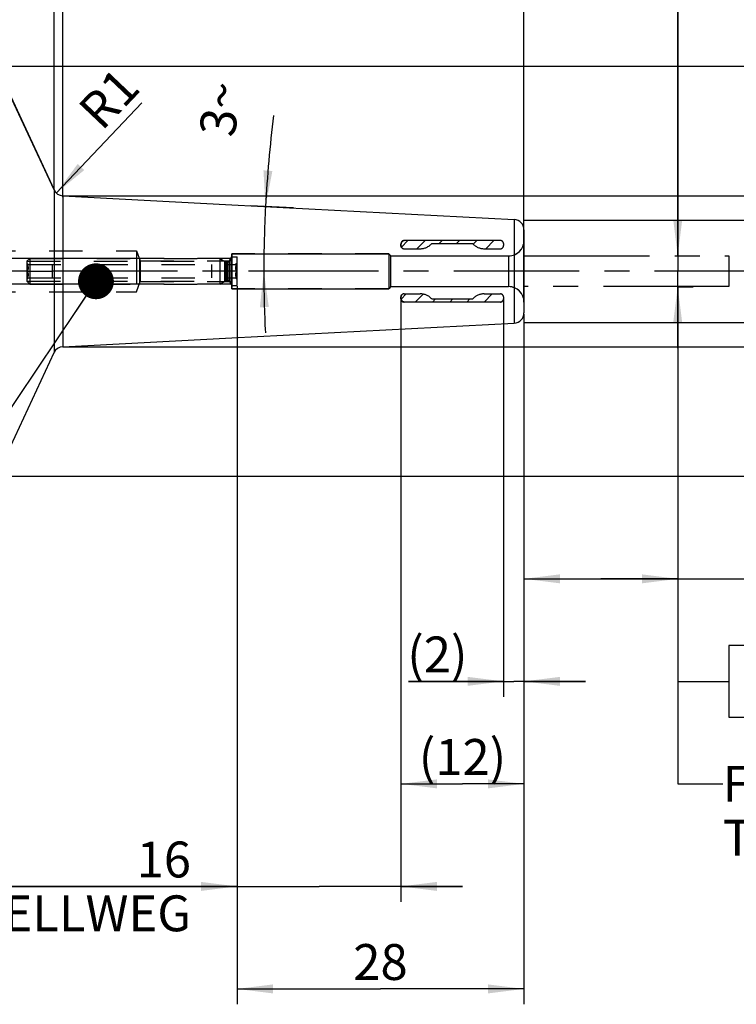
# Model space of a CAD drawing. Units: millimetres. Extents: x 0 to 594, y 0 to 420.
# Drawn here: x 369 to 439, y 155 to 251 of the extents above; entities that cross this region are included whole.
import ezdxf

# ---------------------------------------------------------------- set-up
doc = ezdxf.new("R2010")
doc.units = ezdxf.units.MM
doc.header["$LTSCALE"] = 32.67
doc.linetypes.add('CENTER', pattern=[0.6, 0.375, -0.075, 0.075, -0.075])
doc.linetypes.add('HIDDEN', pattern=[0.2, 0.1, -0.1])
doc.layers.get('0').update_dxf_attribs({"linetype": 'CONTINUOUS'})
for name, color, linetype in [('30645248_CL', 7, 'CONTINUOUS'), ('30645248_HL', 7, 'CONTINUOUS'), ('606677625-000-01-ED1_CL', 7, 'CONTINUOUS'), ('606677625-000-01-ED1_TEXT', 7, 'CONTINUOUS'), ('606677625-000_AXIS', 7, 'CONTINUOUS'), ('606677625-000_HL', 7, 'CONTINUOUS'), ('606677681-000_CL', 7, 'CONTINUOUS'), ('606677681-000_HL', 7, 'CONTINUOUS'), ('606677710-000_CL', 7, 'CONTINUOUS'), ('606677710-000_HL', 7, 'CONTINUOUS'), ('COLLECTION02', 7, 'CONTINUOUS')]:
    doc.layers.add(name, color=color, linetype=linetype)
doc.styles.get("Standard").update_dxf_attribs({"font": 'TXT.SHX', "width": 0.7})
doc.styles.add('TEXTSTYLE_3', font='gdt', dxfattribs={"width": 0.7})
doc.dimstyles.new('DIMSTYLE_1', dxfattribs={"dimtxt": 3.5, "dimasz": 3.5, "dimexe": 0.18, "dimexo": 0.0625, "dimgap": 0.09, "dimtad": 1, "dimdec": 3, "dimdsep": 46, "dimtxsty": 'STANDARD', "dimblk": '_FILLED', "dimblk1": '_FILLED', "dimblk2": '_FILLED', "dimcen": 0.09, "dimclrt": 2, "dimadec": 0, "dimazin": 0, "dimtp": 0.05, "dimtm": 0.05, "dimtfac": 1, "dimtdec": 3, "dimtofl": 0, "dimtmove": 0, "dimatfit": 3, "dimldrblk": '_FILLED', "dimfxl": 1, "dimtolj": 1, "dimarcsym": 0})
doc.dimstyles.new('DIMSTYLE_2', dxfattribs={"dimtxt": 3.5, "dimasz": 3.5, "dimexe": 0.18, "dimexo": 0.0625, "dimgap": 0.09, "dimtad": 1, "dimdec": 3, "dimdsep": 46, "dimtxsty": 'STANDARD', "dimblk": '_FILLED', "dimblk1": '_FILLED', "dimblk2": '_FILLED', "dimcen": 0.09, "dimclrt": 2, "dimadec": 0, "dimazin": 0, "dimtp": 0.1, "dimtm": 0.1, "dimtfac": 1, "dimtdec": 3, "dimtofl": 0, "dimtmove": 0, "dimatfit": 3, "dimldrblk": '_FILLED', "dimfxl": 1, "dimtolj": 1, "dimarcsym": 0})
doc.dimstyles.new('DIMSTYLE_3', dxfattribs={"dimtxt": 3.5, "dimasz": 3.5, "dimexe": 0.18, "dimexo": 0.0625, "dimgap": 0.09, "dimtad": 1, "dimdec": 3, "dimdsep": 46, "dimtxsty": 'STANDARD', "dimblk": '_FILLED', "dimblk1": '_FILLED', "dimblk2": '_FILLED', "dimcen": 0.09, "dimclrt": 2, "dimadec": 0, "dimazin": 0, "dimtp": 0.05, "dimtm": 0.05, "dimtfac": 1, "dimtdec": 3, "dimtofl": 0, "dimtmove": 0, "dimatfit": 3, "dimldrblk": '_FILLED', "dimfxl": 1, "dimtolj": 1, "dimarcsym": 0})
doc.dimstyles.new('DIMSTYLE_4', dxfattribs={"dimtxt": 3.5, "dimasz": 3.5, "dimexe": 0.18, "dimexo": 0.0625, "dimgap": 0.09, "dimtad": 1, "dimdec": 3, "dimdsep": 46, "dimtxsty": 'STANDARD', "dimblk": '_FILLED', "dimblk1": '_FILLED', "dimblk2": '_FILLED', "dimcen": 0.09, "dimclrt": 2, "dimadec": 0, "dimazin": 0, "dimtp": 0.5, "dimtm": 0.5, "dimtfac": 1, "dimtdec": 3, "dimtofl": 0, "dimtmove": 0, "dimatfit": 3, "dimldrblk": '_FILLED', "dimfxl": 1, "dimtolj": 1, "dimarcsym": 0})
doc.dimstyles.new('DIMSTYLE_5', dxfattribs={"dimtxt": 3.5, "dimasz": 3.5, "dimexe": 0.18, "dimexo": 0.0625, "dimgap": 0.09, "dimtad": 1, "dimdec": 3, "dimdsep": 46, "dimtxsty": 'STANDARD', "dimblk": '_FILLED', "dimblk1": '_FILLED', "dimblk2": '_FILLED', "dimcen": 0.09, "dimclrt": 2, "dimadec": 0, "dimazin": 0, "dimtp": 0.15, "dimtm": 0.15, "dimtfac": 1, "dimtdec": 3, "dimtofl": 0, "dimtmove": 0, "dimatfit": 3, "dimldrblk": '_FILLED', "dimfxl": 1, "dimtolj": 1, "dimarcsym": 0})
doc.dimstyles.get("Standard").update_dxf_attribs({"dimtxt": 3.5, "dimasz": 3.5, "dimexe": 0.18, "dimexo": 0.0625, "dimgap": 0.09, "dimtad": 1, "dimdec": 3, "dimdsep": 46, "dimtxsty": 'STANDARD', "dimblk": '_FILLED', "dimblk1": '_FILLED', "dimblk2": '_FILLED', "dimcen": 0.09, "dimclrt": 2, "dimadec": 0, "dimazin": 0, "dimtol": 1, "dimtp": 0.005, "dimtm": 0.005, "dimtfac": 1, "dimtdec": 3, "dimtofl": 0, "dimtmove": 0, "dimatfit": 3, "dimldrblk": '_FILLED', "dimfxl": 1, "dimtolj": 1, "dimarcsym": 0})

# ---------------------------------------------------------------- blocks, each defined once
blk = doc.blocks.new('_FILLED')
at = {"color": 0, "linetype": 'BYBLOCK'}
blk.add_solid([(0, 0), (-1, 0.125), (-1, -0.125)], dxfattribs=at)
blk = doc.blocks.new('*D0')
at = {"color": 3, "linetype": 'CONTINUOUS'}
for p, q in [((415.948, 224.236), (415.948, 185.436)), ((417.948, 220.479), (417.948, 185.436)), ((415.948, 186.936), (406.687, 186.936)), ((406.687, 186.936), (416.948, 186.936)), ((423.948, 186.936), (416.948, 186.936)), ((417.948, 186.936), (423.948, 186.936))]:
    blk.add_line(p, q, dxfattribs=at)
at = {"color": 3, "linetype": 'CONTINUOUS', "xscale": 3.5, "yscale": 3.5, "zscale": 3.5}
blk.add_blockref('_FILLED', (415.948, 186.936), dxfattribs=at)
at = {"color": 3, "linetype": 'CONTINUOUS', "xscale": 3.5, "yscale": 3.5, "zscale": 3.5, "rotation": 180}
blk.add_blockref('_FILLED', (417.948, 186.936), dxfattribs=at)
at = {"color": 2, "linetype": 'CONTINUOUS', "insert": (412.437, 191.311), "char_height": 3.5, "width": 5.75, "attachment_point": 3, "line_spacing_factor": 0.9}
blk.add_mtext('(2)', dxfattribs=at)
blk = doc.blocks.new('*D1')
at = {"color": 3, "linetype": 'CONTINUOUS'}
for p, q in [((405.948, 224.304), (405.948, 175.436)), ((417.948, 220.38), (417.948, 175.436)), ((405.948, 176.936), (411.948, 176.936)), ((417.948, 176.936), (411.948, 176.936))]:
    blk.add_line(p, q, dxfattribs=at)
at = {"color": 3, "linetype": 'CONTINUOUS', "xscale": 3.5, "yscale": 3.5, "zscale": 3.5, "rotation": 180}
blk.add_blockref('_FILLED', (405.948, 176.936), dxfattribs=at)
at = {"color": 3, "linetype": 'CONTINUOUS', "xscale": 3.5, "yscale": 3.5, "zscale": 3.5}
blk.add_blockref('_FILLED', (417.948, 176.936), dxfattribs=at)
at = {"color": 2, "linetype": 'CONTINUOUS', "insert": (411.948, 181.311), "char_height": 3.5, "width": 7.75, "attachment_point": 2, "line_spacing_factor": 0.9}
blk.add_mtext('(12)', dxfattribs=at)
blk = doc.blocks.new('*D2')
at = {"color": 3, "linetype": 'CONTINUOUS'}
for p, q in [((432.948, 228.436), (432.948, 262.323)), ((432.948, 262.323), (432.948, 226.936)), ((432.948, 228.436), (434.448, 228.436)), ((432.948, 219.436), (432.948, 226.936)), ((432.948, 225.436), (434.448, 225.436)), ((432.948, 225.436), (432.948, 219.436))]:
    blk.add_line(p, q, dxfattribs=at)
at = {"color": 3, "linetype": 'CONTINUOUS', "xscale": 3.5, "yscale": 3.5, "zscale": 3.5}
for p, rotation in [((432.948, 228.436), 270), ((432.948, 225.436), 90)]:
    blk.add_blockref('_FILLED', p, dxfattribs=dict(at, rotation=rotation))
at = {"color": 2, "linetype": 'CONTINUOUS', "insert": (428.573, 255.156), "char_height": 3.5, "width": 7.16667, "attachment_point": 1, "rotation": 90, "line_spacing_factor": 0.9, "style": 'TEXTSTYLE_3'}
blk.add_mtext('{\\Fgdt;n}\\FTXT.SHX;3\\Pd1', dxfattribs=at)
blk = doc.blocks.new('*D3')
at = {"color": 3, "linetype": 'CONTINUOUS'}
for p, q in [((432.948, 225.486), (432.948, 195.436)), ((417.948, 222.755), (417.948, 195.436)), ((417.948, 196.936), (425.448, 196.936)), ((432.948, 196.936), (425.448, 196.936)), ((425.448, 196.936), (469.44, 196.936))]:
    blk.add_line(p, q, dxfattribs=at)
at = {"color": 3, "linetype": 'CONTINUOUS', "xscale": 3.5, "yscale": 3.5, "zscale": 3.5, "rotation": 180}
blk.add_blockref('_FILLED', (417.948, 196.936), dxfattribs=at)
at = {"color": 3, "linetype": 'CONTINUOUS', "xscale": 3.5, "yscale": 3.5, "zscale": 3.5}
blk.add_blockref('_FILLED', (432.948, 196.936), dxfattribs=at)
at = {"color": 2, "linetype": 'CONTINUOUS', "insert": (439.69, 201.311), "char_height": 3.5, "width": 29.75, "attachment_point": 1, "line_spacing_factor": 0.9}
blk.add_mtext('2.5d1-50max.', dxfattribs=at)
blk = doc.blocks.new('*D4')
at = {"color": 3, "linetype": 'CONTINUOUS'}
for p, q in [((389.948, 225.483), (389.948, 155.436)), ((417.948, 220.38), (417.948, 155.436)), ((389.948, 156.936), (403.948, 156.936)), ((417.948, 156.936), (403.948, 156.936))]:
    blk.add_line(p, q, dxfattribs=at)
at = {"color": 3, "linetype": 'CONTINUOUS', "xscale": 3.5, "yscale": 3.5, "zscale": 3.5, "rotation": 180}
blk.add_blockref('_FILLED', (389.948, 156.936), dxfattribs=at)
at = {"color": 3, "linetype": 'CONTINUOUS', "xscale": 3.5, "yscale": 3.5, "zscale": 3.5}
blk.add_blockref('_FILLED', (417.948, 156.936), dxfattribs=at)
at = {"color": 2, "linetype": 'CONTINUOUS', "insert": (403.948, 161.311), "char_height": 3.5, "width": 5.5, "attachment_point": 2, "line_spacing_factor": 0.9}
blk.add_mtext('28', dxfattribs=at)
blk = doc.blocks.new('*D5')
at = {"color": 3, "linetype": 'CONTINUOUS'}
for p, q in [((389.948, 225.486), (389.948, 165.436)), ((405.948, 224.348), (405.948, 165.436)), ((389.948, 166.936), (354.543, 166.936)), ((354.543, 166.936), (397.948, 166.936)), ((411.948, 166.936), (397.948, 166.936)), ((405.948, 166.936), (411.948, 166.936))]:
    blk.add_line(p, q, dxfattribs=at)
at = {"color": 3, "linetype": 'CONTINUOUS', "xscale": 3.5, "yscale": 3.5, "zscale": 3.5}
blk.add_blockref('_FILLED', (389.948, 166.936), dxfattribs=at)
at = {"color": 3, "linetype": 'CONTINUOUS', "xscale": 3.5, "yscale": 3.5, "zscale": 3.5, "rotation": 180}
blk.add_blockref('_FILLED', (405.948, 166.936), dxfattribs=at)
at = {"color": 2, "linetype": 'CONTINUOUS', "insert": (385.459, 171.311), "char_height": 3.5, "width": 30.91667, "attachment_point": 3, "line_spacing_factor": 0.9}
blk.add_mtext('16\\PVERSTELLWEG', dxfattribs=at)
blk = doc.blocks.new('*D6')
at = {"color": 3, "linetype": 'CONTINUOUS'}
blk.add_line((372.312, 234.568), (380.668, 243.371), dxfattribs=at)
at = {"color": 3, "linetype": 'CONTINUOUS', "xscale": 3.5, "yscale": 3.5, "zscale": 3.5, "rotation": 226.4929950244}
blk.add_blockref('_FILLED', (372.312, 234.568), dxfattribs=at)
at = {"color": 2, "linetype": 'CONTINUOUS', "insert": (374.225, 242.937), "char_height": 3.5, "width": 4.75, "attachment_point": 1, "rotation": 46.493, "line_spacing_factor": 0.9}
blk.add_mtext('R1', dxfattribs=at)
blk = doc.blocks.new('*D7')
at = {"color": 3, "linetype": 'CONTINUOUS'}
for q in [(372.094, 279.593), (353.194, 275.403)]:
    blk.add_line((372.094, 234.871), q, dxfattribs=at)
for start, end in [(90, 102.5), (102.5, 115)]:
    blk.add_arc((372.094, 234.871), 43.222, start, end, dxfattribs=at)
for points in [[(368.615, 277.514), (372.094, 278.093), (368.58, 278.388)], [(356.889, 275.796), (353.828, 274.043), (357.226, 274.989)]]:
    blk.add_solid(points, dxfattribs=at)
at = {"color": 2, "linetype": 'CONTINUOUS', "insert": (360.554, 283.749), "char_height": 3.5, "width": 7.58333, "attachment_point": 2, "rotation": 13.2846, "line_spacing_factor": 0.9}
blk.add_mtext('25\\Fgdt;{\\Fgdt;~}', dxfattribs=at)
blk = doc.blocks.new('*D8')
at = {"color": 3, "linetype": 'CONTINUOUS'}
for p, q in [((462.948, 226.936), (462.948, 274.193)), ((372.948, 234.295), (464.448, 234.295)), ((462.948, 234.295), (462.948, 226.936)), ((462.948, 219.578), (462.948, 226.936)), ((372.948, 219.578), (464.448, 219.578))]:
    blk.add_line(p, q, dxfattribs=at)
at = {"color": 3, "linetype": 'CONTINUOUS', "xscale": 3.5, "yscale": 3.5, "zscale": 3.5}
for p, rotation in [((462.948, 234.295), 90), ((462.948, 219.578), 270)]:
    blk.add_blockref('_FILLED', p, dxfattribs=dict(at, rotation=rotation))
at = {"color": 2, "linetype": 'CONTINUOUS', "insert": (458.573, 252.277), "char_height": 3.5, "width": 21.91667, "attachment_point": 1, "rotation": 90, "line_spacing_factor": 0.9}
blk.add_mtext('(\\Fgdt;{\\Fgdt;n}\\FTXT.SHX;14.717)', dxfattribs=at)
blk = doc.blocks.new('*D9')
at = {"color": 3, "linetype": 'CONTINUOUS'}
for p, q in [((395.453, 233.115), (391.233, 233.336)), ((395.923, 226.936), (391.065, 226.936))]:
    blk.add_line(p, q, dxfattribs=at)
for start, end in [(172.7759, 177), (177, 180), (180, 182.84608)]:
    blk.add_arc((513.354, 226.936), 120.789, start, end, dxfattribs=at)
for points in [[(392.528, 236.779), (392.731, 233.258), (393.401, 236.721)], [(393.054, 223.443), (392.565, 226.936), (392.179, 223.43)]]:
    blk.add_solid(points, dxfattribs=at)
at = {"color": 2, "linetype": 'CONTINUOUS', "insert": (386.58, 243.006), "char_height": 3.5, "width": 4.83333, "attachment_point": 2, "rotation": 82.7759, "line_spacing_factor": 0.9}
blk.add_mtext('3\\Fgdt;{\\Fgdt;~}', dxfattribs=at)
blk = doc.blocks.new('*D10')
at = {"color": 3, "linetype": 'CONTINUOUS'}
for p, q in [((268.548, 228.186), (268.548, 241.007)), ((268.548, 241.007), (268.548, 226.936)), ((380.448, 228.186), (267.048, 228.186)), ((268.548, 219.686), (268.548, 226.936)), ((380.448, 225.686), (267.048, 225.686)), ((268.548, 225.686), (268.548, 219.686))]:
    blk.add_line(p, q, dxfattribs=at)
at = {"color": 3, "linetype": 'CONTINUOUS', "xscale": 3.5, "yscale": 3.5, "zscale": 3.5}
for p, rotation in [((268.548, 228.186), 270), ((268.548, 225.686), 90)]:
    blk.add_blockref('_FILLED', p, dxfattribs=dict(at, rotation=rotation))
at = {"color": 2, "linetype": 'CONTINUOUS', "insert": (264.173, 230.757), "char_height": 3.5, "width": 10.25, "attachment_point": 1, "rotation": 90, "line_spacing_factor": 0.9}
blk.add_mtext('M2.5', dxfattribs=at)
blk = doc.blocks.new('*D11')
at = {"color": 3, "linetype": 'CONTINUOUS'}
for p, q in [((332.948, 226.936), (332.948, 298.436)), ((417.948, 226.936), (417.948, 298.436)), ((332.948, 296.936), (375.448, 296.936)), ((417.948, 296.936), (375.448, 296.936))]:
    blk.add_line(p, q, dxfattribs=at)
at = {"color": 3, "linetype": 'CONTINUOUS', "xscale": 3.5, "yscale": 3.5, "zscale": 3.5, "rotation": 180}
blk.add_blockref('_FILLED', (332.948, 296.936), dxfattribs=at)
at = {"color": 3, "linetype": 'CONTINUOUS', "xscale": 3.5, "yscale": 3.5, "zscale": 3.5}
blk.add_blockref('_FILLED', (417.948, 296.936), dxfattribs=at)
at = {"color": 2, "linetype": 'CONTINUOUS', "insert": (375.448, 301.311), "char_height": 3.5, "width": 5.25, "attachment_point": 2, "line_spacing_factor": 0.9}
blk.add_mtext('85', dxfattribs=at)
blk = doc.blocks.new('*D12')
at = {"color": 3, "linetype": 'CONTINUOUS'}
for p, q in [((452.948, 226.936), (452.948, 262.433)), ((417.948, 231.936), (454.448, 231.936)), ((452.948, 231.936), (452.948, 226.936)), ((452.948, 221.936), (452.948, 226.936)), ((417.948, 221.936), (454.448, 221.936))]:
    blk.add_line(p, q, dxfattribs=at)
at = {"color": 3, "linetype": 'CONTINUOUS', "xscale": 3.5, "yscale": 3.5, "zscale": 3.5}
for p, rotation in [((452.948, 231.936), 90), ((452.948, 221.936), 270)]:
    blk.add_blockref('_FILLED', p, dxfattribs=dict(at, rotation=rotation))
at = {"color": 2, "linetype": 'CONTINUOUS', "insert": (448.573, 253.016), "char_height": 3.5, "width": 9.41667, "attachment_point": 1, "rotation": 90, "line_spacing_factor": 0.9, "style": 'TEXTSTYLE_3'}
blk.add_mtext('{\\Fgdt;n}\\FTXT.SHX;10', dxfattribs=at)
blk = doc.blocks.new('*D13')
at = {"color": 3, "linetype": 'CONTINUOUS'}
for p, q in [((366.213, 246.936), (474.448, 246.936)), ((472.948, 246.936), (472.948, 226.936)), ((472.948, 206.936), (472.948, 226.936)), ((366.213, 206.936), (474.448, 206.936))]:
    blk.add_line(p, q, dxfattribs=at)
at = {"color": 3, "linetype": 'CONTINUOUS', "xscale": 3.5, "yscale": 3.5, "zscale": 3.5}
for p, rotation in [((472.948, 246.936), 90), ((472.948, 206.936), 270)]:
    blk.add_blockref('_FILLED', p, dxfattribs=dict(at, rotation=rotation))
at = {"color": 2, "linetype": 'CONTINUOUS', "insert": (468.573, 226.936), "char_height": 3.5, "width": 10.16667, "attachment_point": 2, "rotation": 90, "line_spacing_factor": 0.9, "style": 'TEXTSTYLE_3'}
blk.add_mtext('{\\Fgdt;n}\\FTXT.SHX;40', dxfattribs=at)
blk = doc.blocks.new('*D14')
at = {"color": 3, "linetype": 'CONTINUOUS'}
for p, q in [((372.948, 234.163), (372.948, 268.436)), ((417.948, 230.987), (417.948, 268.436)), ((372.948, 266.936), (395.448, 266.936)), ((417.948, 266.936), (395.448, 266.936))]:
    blk.add_line(p, q, dxfattribs=at)
at = {"color": 3, "linetype": 'CONTINUOUS', "xscale": 3.5, "yscale": 3.5, "zscale": 3.5, "rotation": 180}
blk.add_blockref('_FILLED', (372.948, 266.936), dxfattribs=at)
at = {"color": 3, "linetype": 'CONTINUOUS', "xscale": 3.5, "yscale": 3.5, "zscale": 3.5}
blk.add_blockref('_FILLED', (417.948, 266.936), dxfattribs=at)
at = {"color": 2, "linetype": 'CONTINUOUS', "insert": (398.922, 271.311), "char_height": 3.5, "width": 5.25, "attachment_point": 2, "line_spacing_factor": 0.9}
blk.add_mtext('45', dxfattribs=at)
blk = doc.blocks.new('GEOM_TOLERANCE_SYMBOLS_BL9', base_point=(453.467, 186.936))
at = {"layer": '606677625-000-01-ED1_CL', "color": 3, "linetype": 'CONTINUOUS'}
for p, q in [((437.948, 190.436), (437.948, 183.436)), ((459.948, 190.436), (437.948, 190.436)), ((444.948, 190.436), (444.948, 183.436)), ((459.948, 190.436), (459.948, 183.436)), ((459.948, 190.436), (466.948, 190.436)), ((466.948, 183.436), (466.948, 190.436)), ((466.985, 190.437), (473.985, 190.437)), ((473.985, 190.437), (473.985, 183.437)), ((432.948, 186.936), (437.948, 186.936)), ((437.948, 183.436), (459.948, 183.436)), ((459.948, 183.436), (466.948, 183.436)), ((466.985, 183.437), (473.985, 183.437))]:
    blk.add_line(p, q, dxfattribs=at)
at = {"layer": '606677625-000-01-ED1_CL', "color": 2, "linetype": 'CONTINUOUS', "style": 'TEXTSTYLE_3'}
blk.add_text('h', height=2.4, dxfattribs=at).set_placement((439.198, 185.736))
at = {"layer": '606677625-000-01-ED1_CL', "color": 2, "linetype": 'CONTINUOUS'}
for s, width, p in [('0.003', 0.728571, (446.073, 185.186)), ('A', 0.857143, (461.948, 185.186)), ('B', 0.785714, (469.11, 185.187))]:
    blk.add_text(s, height=3.5, dxfattribs=dict(at, width=width)).set_placement(p)

msp = doc.modelspace()

# ---------------------------------------------------------------- linework, layer by layer
at = {"layer": '30645248_CL', "color": 9, "linetype": 'CONTINUOUS'}
for p, q in [((388.8216, 226.0094), (388.8216, 227.863)), ((388.9216, 226.0362), (388.9216, 227.8362)), ((389.0443, 226.0362), (389.0443, 227.8362)), ((389.2175, 225.9362), (389.2175, 227.9362))]:
    msp.add_line(p, q, dxfattribs=at)
at = {"layer": '30645248_HL', "color": 6, "linetype": 'HIDDEN'}
for p, q in [((369.4484, 227.9102), (369.7244, 228.1862)), ((369.4484, 227.9102), (388.7399, 227.9102)), ((369.4484, 227.9102), (369.4484, 225.9622)), ((369.4484, 227.7362), (369.5972, 227.5874)), ((369.7244, 228.1862), (388.2618, 228.1862)), ((369.7244, 228.1862), (369.7244, 225.6862)), ((388.2618, 228.1862), (388.8216, 227.863)), ((388.2618, 228.1862), (388.2618, 225.6862)), ((388.7399, 227.9102), (388.7399, 225.9622)), ((388.9216, 227.8362), (389.0443, 227.8362)), ((389.2175, 227.9362), (389.4484, 228.3362)), ((389.4484, 228.3362), (389.9484, 228.3362)), ((389.4484, 228.3362), (389.4484, 225.5362)), ((389.9484, 227.7362), (389.7996, 227.5874)), ((389.9484, 225.5362), (389.9484, 228.3362)), ((369.4979, 227.5862), (389.899, 227.5862)), ((369.4979, 226.9362), (371.9484, 226.9362)), ((371.9484, 226.2862), (371.9484, 227.5862)), ((387.4484, 227.5862), (387.4484, 226.2862)), ((389.899, 226.9362), (387.4484, 226.9362)), ((369.4484, 226.1362), (369.5972, 226.285)), ((369.4484, 225.9622), (388.7399, 225.9622)), ((369.4484, 225.9622), (369.7244, 225.6862)), ((369.4979, 226.2862), (389.899, 226.2862)), ((388.2618, 225.6862), (388.8216, 226.0094)), ((388.9216, 226.0362), (389.0443, 226.0362)), ((389.2175, 225.9362), (389.4484, 225.5362)), ((389.9484, 226.1362), (389.7996, 226.285)), ((369.7244, 225.6862), (388.2618, 225.6862)), ((389.4484, 225.5362), (389.9484, 225.5362))]:
    msp.add_line(p, q, dxfattribs=at)
for centre, start, end in [((388.9216, 228.0362), 240, 270), ((389.0443, 228.0362), 270, 330), ((388.9216, 225.8362), 90, 120), ((389.0443, 225.8362), 30, 90)]:
    msp.add_arc(centre, 0.2, start, end, dxfattribs=at)
for points, knots in [([(369.4979, 226.9362), (369.5124, 226.9614), (369.5395, 227.0126), (369.572, 227.0928), (369.5934, 227.176), (369.6009, 227.2612), (369.5934, 227.3464), (369.572, 227.4296), (369.5395, 227.5098), (369.5124, 227.561), (369.4979, 227.5862)], [0, 0, 0, 0, 0.1268023, 0.2523165, 0.376573, 0.5000001, 0.6234272, 0.7476835, 0.8731977, 1, 1, 1, 1]), ([(369.4979, 226.2862), (369.5124, 226.3114), (369.5395, 226.3626), (369.572, 226.4428), (369.5934, 226.526), (369.6009, 226.6112), (369.5934, 226.6964), (369.572, 226.7796), (369.5395, 226.8598), (369.5124, 226.911), (369.4979, 226.9362)], [0, 0, 0, 0, 0.1268025, 0.2523169, 0.3765733, 0.5000002, 0.623427, 0.7476833, 0.8731976, 1, 1, 1, 1]), ([(389.899, 227.5862), (389.8845, 227.561), (389.8574, 227.5098), (389.8249, 227.4296), (389.8035, 227.3464), (389.7959, 227.2612), (389.8035, 227.176), (389.8249, 227.0928), (389.8574, 227.0126), (389.8845, 226.9614), (389.899, 226.9362)], [0, 0, 0, 0, 0.1268025, 0.2523169, 0.3765733, 0.5000002, 0.623427, 0.7476833, 0.8731976, 1, 1, 1, 1]), ([(389.899, 226.9362), (389.8845, 226.911), (389.8574, 226.8598), (389.8249, 226.7796), (389.8035, 226.6964), (389.7959, 226.6112), (389.8035, 226.526), (389.8249, 226.4428), (389.8574, 226.3626), (389.8845, 226.3114), (389.899, 226.2862)], [0, 0, 0, 0, 0.1268023, 0.2523165, 0.376573, 0.5000001, 0.6234272, 0.7476835, 0.8731977, 1, 1, 1, 1])]:
    msp.add_open_spline(points, degree=3, knots=knots, dxfattribs=at)
at = {"layer": '606677625-000_AXIS', "color": 3, "linetype": 'CENTER'}
msp.add_line((442.9484, 226.9362), (278.5484, 226.9362), dxfattribs=at)
at = {"layer": '606677625-000_HL', "color": 6, "linetype": 'HIDDEN'}
for p, q in [((405.9813, 229.3006), (406.6169, 229.9362)), ((407.497, 229.1362), (408.297, 229.9362)), ((409.6771, 229.6362), (409.9771, 229.9362)), ((411.3572, 229.6362), (411.6572, 229.9362)), ((412.9921, 229.591), (413.3372, 229.9362)), ((414.2173, 229.1362), (415.0173, 229.9362)), ((405.9489, 224.2279), (406.4572, 224.7362)), ((414.0576, 223.9362), (414.8576, 224.7362)), ((407.3372, 223.9362), (408.1099, 224.7088)), ((409.0173, 223.9362), (409.3173, 224.2362)), ((410.6974, 223.9362), (410.9974, 224.2362)), ((412.3775, 223.9362), (412.6775, 224.2362)), ((415.7593, 223.9579), (415.9268, 224.1253))]:
    msp.add_line(p, q, dxfattribs=at)
at = {"layer": '606677681-000_CL', "color": 7, "linetype": 'CONTINUOUS'}
for p, q in [((389.4484, 233.4298), (417.0008, 231.9859)), ((417.9484, 230.9872), (417.9484, 222.8852)), ((389.4484, 220.4426), (417.0008, 221.8865))]:
    msp.add_line(p, q, dxfattribs=at)
at = {"layer": '606677681-000_CL', "color": 9, "linetype": 'CONTINUOUS'}
msp.add_line((417.0008, 231.9859), (417.0008, 221.8865), dxfattribs=at)
at = {"layer": '606677681-000_CL', "color": 7, "linetype": 'CONTINUOUS'}
for centre, start, end in [((416.9484, 230.9872), 0, 87), ((416.9484, 222.8852), 273, 360)]:
    msp.add_arc(centre, 1, start, end, dxfattribs=at)
at = {"layer": '606677681-000_HL', "color": 6, "linetype": 'HIDDEN'}
for p, q in [((405.9484, 229.4062), (405.9484, 229.5928)), ((404.7484, 228.6362), (389.4484, 228.6362)), ((389.4484, 228.6362), (389.4484, 225.2362)), ((404.7484, 225.2362), (389.4484, 225.2362)), ((405.9484, 224.4662), (405.9484, 224.2796)), ((406.0468, 224.6583), (406.0433, 224.6556))]:
    msp.add_line(p, q, dxfattribs=at)
for centre, radius, start, end in [((416.4484, 229.9362), 1.5, 270, 360), ((406.1869, 229.4061), 0.2385, 179.994378, 186.600294), ((406.2148, 229.4351), 0.2776, 229.190475, 232.744754), ((416.4484, 223.9362), 1.5, 0, 90), ((406.1878, 224.4663), 0.2393, 176.715223, 180.002368)]:
    msp.add_arc(centre, radius, start, end, dxfattribs=at)
for points, knots in [([(406.2484, 229.9011), (406.2286, 229.901), (406.1888, 229.8964), (406.1137, 229.8712), (406.0316, 229.8121), (405.9653, 229.7115), (405.9484, 229.632), (405.9484, 229.5928)], [0, 0, 0, 0, 0.1261235, 0.2512977, 0.4997927, 0.75118, 1, 1, 1, 1]), ([(406.0468, 229.2141), (406.0408, 229.2186), (406.0217, 229.2344), (405.9894, 229.2696), (405.957, 229.3291), (405.9484, 229.3792), (405.9484, 229.4062)], [0, 0, 0, 0, 0.100173, 0.33386, 0.637104, 1, 1, 1, 1]), ([(405.9484, 224.4662), (405.9484, 224.4932), (405.957, 224.5433), (405.9894, 224.6028), (406.0217, 224.638), (406.0408, 224.6538), (406.0468, 224.6583)], [0, 0, 0, 0, 0.3628963, 0.6661398, 0.8998271, 1, 1, 1, 1]), ([(405.9484, 224.2796), (405.9484, 224.2404), (405.9653, 224.1609), (406.0316, 224.0603), (406.1137, 224.0013), (406.1888, 223.976), (406.2286, 223.9714), (406.2484, 223.9713)], [0, 0, 0, 0, 0.24882, 0.5002073, 0.7487023, 0.8738765, 1, 1, 1, 1])]:
    msp.add_open_spline(points, degree=3, knots=knots, dxfattribs=at)
at = {"layer": '606677710-000_CL', "color": 7, "linetype": 'CONTINUOUS'}
for p, q in [((366.5759, 246.7053), (372.0945, 234.8706)), ((372.9484, 234.2946), (389.4484, 233.4298)), ((372.9484, 219.5779), (389.4484, 220.4426)), ((366.5759, 207.1672), (372.0945, 219.0018))]:
    msp.add_line(p, q, dxfattribs=at)
at = {"layer": '606677710-000_CL', "color": 9, "linetype": 'CONTINUOUS'}
for p, q in [((372.0945, 234.8706), (372.0945, 219.0018)), ((372.9484, 234.2946), (372.9484, 219.5779))]:
    msp.add_line(p, q, dxfattribs=at)
at = {"layer": '606677710-000_CL', "color": 7, "linetype": 'CONTINUOUS'}
for centre, start, end in [((373.0008, 235.2932), 205, 267), ((373.0008, 218.5792), 93, 155)]:
    msp.add_arc(centre, 1, start, end, dxfattribs=at)
at = {"layer": '606677710-000_HL', "color": 6, "linetype": 'HIDDEN'}
for p, q in [((319.3382, 228.9362), (380.1484, 228.9362)), ((380.1484, 228.9362), (380.5101, 227.9426)), ((380.1484, 228.9362), (380.1484, 224.9362)), ((389.3618, 228.1862), (380.4484, 228.1862)), ((380.4484, 228.1862), (380.4484, 225.6862)), ((380.5101, 227.9426), (389.2212, 227.9426)), ((380.5101, 227.9426), (380.5101, 225.9298)), ((389.2212, 227.9426), (389.4484, 228.3362)), ((389.2212, 225.9298), (389.2212, 227.9426)), ((389.3618, 228.1862), (389.3618, 225.6862)), ((389.4484, 225.5362), (389.4484, 228.3362)), ((380.1484, 224.9362), (380.5101, 225.9298)), ((380.5101, 225.9298), (389.2212, 225.9298)), ((389.2212, 225.9298), (389.4484, 225.5362)), ((319.3382, 224.9362), (380.1484, 224.9362)), ((389.3618, 225.6862), (380.4484, 225.6862))]:
    msp.add_line(p, q, dxfattribs=at)
at = {"layer": 'COLLECTION02', "color": 6, "linetype": 'CENTER'}
for p, q in [((405.9484, 229.6362), (405.9484, 229.4362)), ((415.6484, 229.9362), (406.2484, 229.9362)), ((408.9484, 229.6362), (412.9484, 229.6362)), ((415.9484, 229.6362), (415.9484, 229.4362)), ((406.2484, 229.1362), (407.8304, 229.1362)), ((414.0665, 229.1362), (415.6484, 229.1362)), ((406.2484, 224.7362), (407.8304, 224.7362)), ((414.0665, 224.7362), (415.6484, 224.7362)), ((405.9484, 224.2362), (405.9484, 224.4362)), ((415.6484, 223.9362), (406.2484, 223.9362)), ((408.9484, 224.2362), (412.9484, 224.2362)), ((415.9484, 224.4362), (415.9484, 224.2362))]:
    msp.add_line(p, q, dxfattribs=at)
at = {"layer": 'COLLECTION02', "color": 6}
for p, q in [((417.9484, 223.9362), (417.9484, 229.9362)), ((389.4484, 228.6362), (404.7484, 228.6362)), ((389.4484, 225.2362), (389.4484, 228.6362)), ((404.9484, 228.4362), (404.7484, 228.6362)), ((404.7484, 228.6362), (404.7484, 225.2362)), ((404.9484, 228.4362), (416.4484, 228.4362)), ((404.9484, 225.4362), (404.9484, 228.4362)), ((416.4484, 228.4362), (416.4484, 225.4362)), ((389.4484, 225.2362), (404.7484, 225.2362)), ((404.9484, 225.4362), (404.7484, 225.2362)), ((404.9484, 225.4362), (416.4484, 225.4362))]:
    msp.add_line(p, q, dxfattribs=at)
at = {"layer": 'COLLECTION02', "color": 30, "linetype": 'CENTER'}
for p, q in [((417.9484, 228.4362), (437.9484, 228.4362)), ((437.9484, 228.4362), (437.9484, 225.4362)), ((437.9484, 225.4362), (417.9484, 225.4362)), ((432.9484, 225.4362), (432.9484, 225.4862))]:
    msp.add_line(p, q, dxfattribs=at)
at = {"layer": 'COLLECTION02', "color": 6, "linetype": 'CENTER'}
for centre, radius, start, end in [((406.2484, 229.6362), 0.3, 90, 180), ((407.8304, 230.6362), 1.5, 270, 318.189685), ((414.0665, 230.6362), 1.5, 221.810315, 270), ((415.6484, 229.6362), 0.3, 0, 90), ((406.2484, 229.4362), 0.3, 180, 270), ((415.6484, 229.4362), 0.3, 270, 360), ((406.2484, 224.4362), 0.3, 90, 180), ((407.8304, 223.2362), 1.5, 41.810315, 90), ((414.0665, 223.2362), 1.5, 90, 138.189685), ((415.6484, 224.4362), 0.3, 0, 90), ((406.2484, 224.2362), 0.3, 180, 270), ((415.6484, 224.2362), 0.3, 270, 360)]:
    msp.add_arc(centre, radius, start, end, dxfattribs=at)
at = {"layer": 'COLLECTION02', "color": 6}
for centre, start, end in [((416.4484, 229.9362), 270, 360), ((416.4484, 223.9362), 0, 90)]:
    msp.add_arc(centre, 1.5, start, end, dxfattribs=at)

# ---------------------------------------------------------------- block references
at = {"layer": '606677625-000-01-ED1_CL', "color": 3, "linetype": 'CONTINUOUS'}
msp.add_blockref('GEOM_TOLERANCE_SYMBOLS_BL9', (453.4669, 186.9365), dxfattribs=at)

# ---------------------------------------------------------------- texts
at = {"layer": '606677625-000-01-ED1_TEXT', "color": 2, "linetype": 'CONTINUOUS', "insert": (437.3366, 178.6862), "char_height": 3.5, "width": 49.583333, "attachment_point": 1, "line_spacing_factor": 0.9}
msp.add_mtext('FUER SCHAEFTE MIT \\PTOLERANZFELD h6', dxfattribs=at)

# ---------------------------------------------------------------- dimensions: what is measured, and where the dimension line sits
at = {"color": 3, "linetype": 'CONTINUOUS'}
for base, p1, p2, picture, middle in [((417.9484, 296.9362), (332.9484, 226.9362), (417.9484, 226.9362), '*D11', (372.8234, 299.5612)), ((417.9484, 266.9362), (372.9484, 234.1627), (417.9484, 230.9872), '*D14', (396.2967, 269.5612))]:
    dim = msp.add_linear_dim(base=base, p1=p1, p2=p2, dimstyle='DIMSTYLE_5', dxfattribs=at)
    dim.commit()
    dim.dimension.update_dxf_attribs({"geometry": picture, "text_midpoint": middle, "dimtype": 160})
for base, line1, line2, picture, middle in [((362.7395, 277.0683), ((372.0945, 279.5928), (372.0945, 234.8706)), ((372.0945, 234.8706), (353.194, 275.4027)), '*D7', (359.5286, 280.7982)), ((392.6068, 230.0981), ((391.233, 233.3363), (395.4527, 233.1152)), ((395.9232, 226.9362), (391.0655, 226.9362)), '*D9', (387.7619, 241.7118))]:
    dim = msp.add_angular_dim_2l(base=base, line1=line1, line2=line2, dimstyle='DIMSTYLE_4', dxfattribs=at)
    dim.commit()
    dim.dimension.update_dxf_attribs({"geometry": picture, "text_midpoint": middle, "dimtype": 162})
for base, p1, p2, angle, text, dimstyle, picture, middle in [((462.9484, 234.2946), (372.9484, 219.5779), (372.9484, 234.2946), 90, '(%%c<>)', 'DIMSTYLE_2', '*D8', (460.3234, 263.235)), ((452.9484, 231.9362), (417.9484, 221.9362), (417.9484, 231.9362), 90, '%%c<>', 'DIMSTYLE_2', '*D12', (450.3234, 257.7245)), ((432.9484, 225.4362), (434.4484, 228.4362), (434.4484, 225.4362), 270, '%%c<>\\Pd1', 'DIMSTYLE_1', '*D2', (433.3859, 258.7394)), ((472.9484, 246.9362), (366.2133, 206.9362), (366.2133, 246.9362), 90, '%%c<>', 'DIMSTYLE_5', '*D13', (471.4623, 224.664)), ((268.5484, 228.1862), (380.4484, 225.6862), (380.4484, 228.1862), 90, 'M<>', 'DIMSTYLE_1', '*D10', (265.9234, 235.8819)), ((417.9484, 196.9362), (432.9484, 225.4862), (417.9484, 222.7547), 180, '2.5-50max.', 'DIMSTYLE_2', '*D3', (454.5647, 199.5612))]:
    dim = msp.add_linear_dim(base=base, p1=p1, p2=p2, angle=angle, text=text, dimstyle=dimstyle, dxfattribs=at)
    dim.commit()
    dim.dimension.update_dxf_attribs({"geometry": picture, "text_midpoint": middle, "dimtype": 160})
dim = msp.add_radius_dim(center=(373.0008, 235.2932), mpoint=(372.3123, 234.5679), dimstyle='DIMSTYLE_3', dxfattribs=at)
dim.commit()
dim.dimension.update_dxf_attribs({"geometry": '*D6', "text_midpoint": (377.1289, 243.4552), "dimtype": 164})
for base, p1, p2, text, dimstyle, picture, middle in [((405.9484, 166.9362), (389.9484, 225.4862), (405.9484, 224.3475), '<>\\PVERSTELLWEG', 'DIMSTYLE_2', '*D5', (352.1677, 166.4987)), ((417.9484, 176.9362), (405.9484, 224.304), (417.9484, 220.38), '(<>)', 'DIMSTYLE_2', '*D1', (411.1359, 179.5612)), ((417.9484, 186.9362), (415.9484, 224.2362), (417.9484, 220.479), '(<>)', 'DIMSTYLE_1', '*D0', (408.0625, 189.5612))]:
    dim = msp.add_linear_dim(base=base, p1=p1, p2=p2, text=text, dimstyle=dimstyle, dxfattribs=at)
    dim.commit()
    dim.dimension.update_dxf_attribs({"geometry": picture, "text_midpoint": middle, "dimtype": 160})
dim = msp.add_linear_dim(base=(389.9484, 156.9362), p1=(417.9484, 220.38), p2=(389.9484, 225.4834), angle=180, dimstyle='DIMSTYLE_2', dxfattribs=at)
dim.commit()
dim.dimension.update_dxf_attribs({"geometry": '*D4', "text_midpoint": (401.1984, 159.5612), "dimtype": 160})

# ---------------------------------------------------------------- leaders
at = {"layer": '606677625-000-01-ED1_CL', "color": 3, "linetype": 'CONTINUOUS'}
for points, override in [([(376.1869, 225.9622), (353.3282, 192.0167)], {"dimtad": 0, "dimldrblk": 'DOT'}), ([(432.9484, 225.4362), (432.9484, 186.9362), (432.9485, 186.9362)], {"dimtad": 0, "dimldrblk": 'NONE'})]:
    msp.add_leader(points, dimstyle='STANDARD', override=override, dxfattribs=at)
at = {"layer": '606677625-000-01-ED1_TEXT', "color": 3, "linetype": 'CONTINUOUS'}
msp.add_leader([(432.9484, 225.4362), (432.9484, 176.9362), (437.3366, 176.9362)], dimstyle='STANDARD', override={"dimtad": 0, "dimldrblk": 'NONE'}, dxfattribs=at)

doc.saveas('drawing.dxf')
